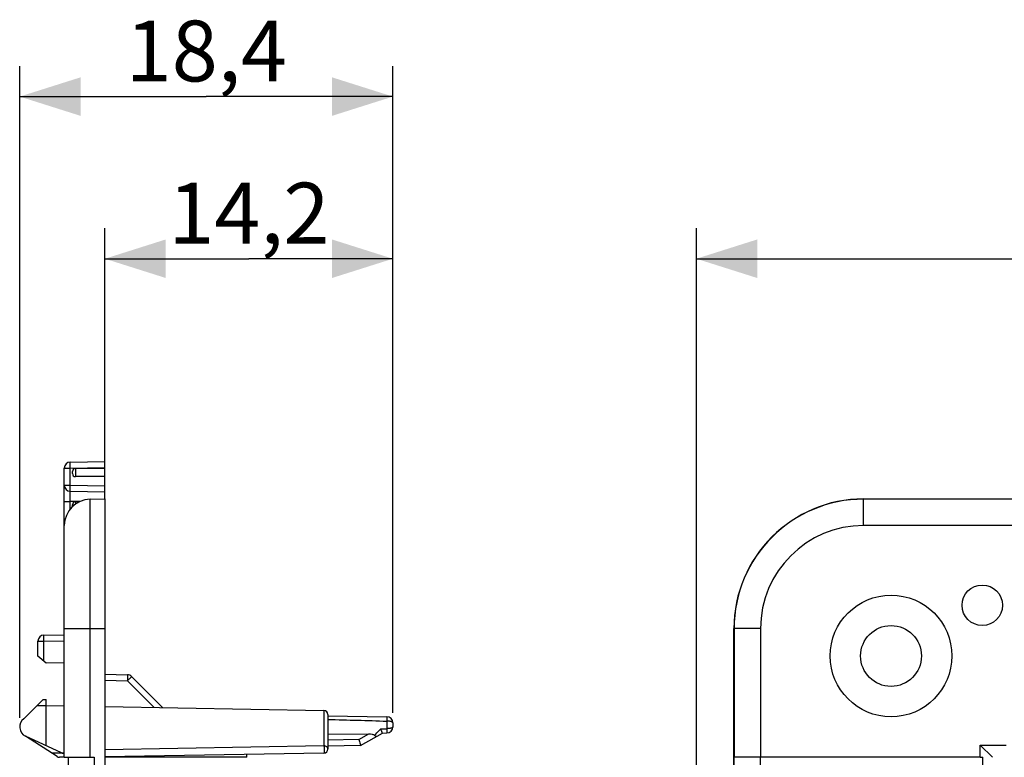
# Model space of a CAD drawing. Units: millimetres. Extents: x -42 to 77, y -36 to 60.
# Drawn here: x -42 to 6, y 23 to 60 of the extents above; entities that cross this region are included whole.
import ezdxf

# ---------------------------------------------------------------- set-up
doc = ezdxf.new("R2010")
doc.units = ezdxf.units.MM
doc.header["$LTSCALE"] = 16.335
doc.layers.get('0').update_dxf_attribs({"linetype": 'CONTINUOUS'})
for name, color, linetype in [('ASSI', 7, 'CONTINUOUS'), ('DRAFT', 7, 'CONTINUOUS'), ('RACCORDO', 7, 'CONTINUOUS'), ('SMUSSO', 7, 'CONTINUOUS')]:
    doc.layers.add(name, color=color, linetype=linetype)
doc.styles.get("Standard").update_dxf_attribs({"font": 'txt', "width": 0.8})
doc.dimstyles.new('DIMSTYLE_1', dxfattribs={"dimtxt": 3, "dimasz": 3, "dimexe": 0.18, "dimexo": 0.0625, "dimgap": 0.09, "dimtad": 1, "dimdsep": 46, "dimtxsty": 'STANDARD', "dimblk": '_FILLED', "dimblk1": '_FILLED', "dimblk2": '_FILLED', "dimcen": 0.09, "dimadec": 0, "dimazin": 0, "dimtfac": 1, "dimtofl": 0, "dimtmove": 0, "dimatfit": 3, "dimldrblk": '_FILLED', "dimfxl": 1, "dimtolj": 1, "dimarcsym": 0})

# ---------------------------------------------------------------- blocks, each defined once
blk = doc.blocks.new('_FILLED')
at = {"color": 0, "linetype": 'BYBLOCK'}
blk.add_solid([(0, 0), (-1, 0.317), (-1, -0.317)], dxfattribs=at)
blk = doc.blocks.new('*D0')
at = {"color": 7, "linetype": 'CONTINUOUS'}
for p, q in [((-8.758, 17.203), (-8.758, 49.403)), ((65.442, 19.403), (65.442, 49.403)), ((-8.758, 47.903), (28.342, 47.903)), ((65.442, 47.903), (28.342, 47.903))]:
    blk.add_line(p, q, dxfattribs=at)
at = {"color": 7, "linetype": 'CONTINUOUS', "xscale": 3, "yscale": 3, "zscale": 3, "rotation": 180}
blk.add_blockref('_FILLED', (-8.758, 47.903), dxfattribs=at)
at = {"color": 7, "linetype": 'CONTINUOUS', "xscale": 3, "yscale": 3, "zscale": 3}
blk.add_blockref('_FILLED', (65.442, 47.903), dxfattribs=at)
at = {"color": 7, "linetype": 'CONTINUOUS', "insert": (28.342, 51.653), "char_height": 3, "width": 8.78571, "attachment_point": 2, "line_spacing_factor": 0.9}
blk.add_mtext('74,2', dxfattribs=at)
blk = doc.blocks.new('*D2')
at = {"color": 7, "linetype": 'CONTINUOUS'}
for p, q in [((-42.12, 25.251), (-42.12, 57.403)), ((-23.722, 25.502), (-23.722, 57.403)), ((-42.12, 55.903), (-32.921, 55.903)), ((-23.722, 55.903), (-32.921, 55.903))]:
    blk.add_line(p, q, dxfattribs=at)
at = {"color": 7, "linetype": 'CONTINUOUS', "xscale": 3, "yscale": 3, "zscale": 3, "rotation": 180}
blk.add_blockref('_FILLED', (-42.12, 55.903), dxfattribs=at)
at = {"color": 7, "linetype": 'CONTINUOUS', "xscale": 3, "yscale": 3, "zscale": 3}
blk.add_blockref('_FILLED', (-23.722, 55.903), dxfattribs=at)
at = {"color": 7, "linetype": 'CONTINUOUS', "insert": (-32.921, 59.653), "char_height": 3, "width": 8.14286, "attachment_point": 2, "line_spacing_factor": 0.9}
blk.add_mtext('18,4', dxfattribs=at)
blk = doc.blocks.new('*D3')
at = {"color": 7, "linetype": 'CONTINUOUS'}
for p, q in [((-37.922, 36.553), (-37.922, 49.403)), ((-23.722, 25.502), (-23.722, 49.403)), ((-37.922, 47.903), (-30.822, 47.903)), ((-23.722, 47.903), (-30.822, 47.903))]:
    blk.add_line(p, q, dxfattribs=at)
at = {"color": 7, "linetype": 'CONTINUOUS', "xscale": 3, "yscale": 3, "zscale": 3, "rotation": 180}
blk.add_blockref('_FILLED', (-37.922, 47.903), dxfattribs=at)
at = {"color": 7, "linetype": 'CONTINUOUS', "xscale": 3, "yscale": 3, "zscale": 3}
blk.add_blockref('_FILLED', (-23.722, 47.903), dxfattribs=at)
at = {"color": 7, "linetype": 'CONTINUOUS', "insert": (-30.822, 51.653), "char_height": 3, "width": 8.14286, "attachment_point": 2, "line_spacing_factor": 0.9}
blk.add_mtext('14,2', dxfattribs=at)

msp = doc.modelspace()

# ---------------------------------------------------------------- linework, layer by layer
at = {"color": 7, "linetype": 'CONTINUOUS'}
for p, q in [((5.241, 23.303), (5.241, 23.903)), ((5.241, 23.303), (5.361, 23.303)), ((5.361, -21.697), (5.361, 23.303))]:
    msp.add_line(p, q, dxfattribs=at)
at = {"layer": 'ASSI', "color": 7, "linetype": 'CONTINUOUS'}
for p, q in [((-37.922, 37.553), (-39.372, 37.553)), ((-37.922, 37.153), (-39.372, 37.153)), ((-39.204, 35.903), (-39.372, 35.903)), ((-41.922, 25.203), (-40.972, 26.153)), ((-41.269, 25.856), (-40.822, 25.856)), ((-40.972, 26.153), (-40.822, 26.153)), ((-40.272, 23.335), (-41.837, 24.346)), ((-40.063, 23.522), (-41.834, 24.35)), ((-39.922, 23.503), (-40.532, 23.503)), ((-37.691, 23.303), (-37.693, 23.324)), ((-39.922, 23.303), (-40.163, 23.303)), ((-30.922, 23.303), (-37.922, 23.303))]:
    msp.add_line(p, q, dxfattribs=at)
msp.add_circle((5.342, 30.803), 1, dxfattribs=at)
for centre, radius, start, end in [((-41.622, 24.803), 0.5, 126.8699, 244.9424), ((-40.163, 23.503), 0.2, 237.1292, 270), ((-39.978, 23.703), 0.2, 244.9424, 270)]:
    msp.add_arc(centre, radius, start, end, dxfattribs=at)
at = {"layer": 'DRAFT', "color": 7, "linetype": 'CONTINUOUS'}
for p, q in [((-37.922, 37.153), (-37.922, 37.553)), ((-37.922, 36.053), (-37.922, 29.653)), ((-39.922, 27.968), (-40.822, 27.953)), ((-40.822, 23.877), (-40.822, 26.153))]:
    msp.add_line(p, q, dxfattribs=at)
msp.add_arc((-0.508, 29.653), 6.4, 90, 180, dxfattribs=at)
at = {"layer": 'RACCORDO', "color": 7, "linetype": 'CONTINUOUS'}
for p, q in [((-39.628, 37.873), (-37.922, 37.903)), ((-37.922, 37.553), (-37.922, 37.903)), ((-39.922, 23.303), (-39.922, 37.573)), ((-39.522, 37.303), (-39.522, 37.403)), ((-37.922, 36.053), (-37.922, 37.153)), ((-39.628, 36.432), (-37.922, 36.403)), ((-38.645, 36.04), (-37.922, 36.053)), ((-0.508, 36.053), (9.442, 36.053)), ((-39.522, 35.677), (-39.522, 35.753)), ((-37.922, 29.653), (-37.922, 19.403)), ((-6.908, 19.603), (-6.908, 29.653)), ((-40.928, 29.335), (-39.922, 29.353)), ((-41.222, 28.288), (-41.222, 29.035)), ((-40.822, 27.953), (-41.222, 28.288)), ((-37.922, 27.403), (-36.81, 27.374)), ((-36.606, 27.286), (-35.073, 25.753)), ((-40.822, 25.853), (-39.922, 25.837)), ((-37.922, 25.803), (-27.119, 25.614)), ((-26.922, 25.414), (-26.922, 23.709)), ((-26.921, 25.353), (-24.017, 25.302)), ((-23.722, 25.002), (-23.722, 24.803)), ((-26.922, 24.453), (-24.908, 24.46)), ((-25.313, 23.881), (-24.241, 24.5)), ((-24.242, 24.499), (-24.017, 24.503)), ((-25.313, 23.881), (-26.922, 23.853)), ((5.241, 23.903), (6.512, 23.903)), ((-27.119, 23.509), (-37.922, 23.32)), ((-30.922, 23.303), (-30.922, 23.442)), ((-39.922, 23.303), (-38.445, 23.303)), ((-39.722, -21.697), (-39.722, 23.303)), ((5.241, 23.303), (-6.899, 23.303))]:
    msp.add_line(p, q, dxfattribs=at)
at = {"layer": 'RACCORDO', "color": 253, "linetype": 'CONTINUOUS'}
for p, q in [((-39.922, 37.573), (-39.628, 37.573)), ((-39.628, 37.573), (-37.922, 37.603)), ((-39.628, 36.732), (-39.628, 37.573)), ((-39.372, 37.553), (-39.372, 37.153)), ((-39.922, 36.732), (-39.628, 36.732)), ((-39.628, 36.732), (-37.922, 36.703)), ((-39.922, 35.933), (-39.628, 35.933)), ((-39.628, 35.564), (-39.628, 35.933)), ((-39.158, 35.924), (-39.628, 35.933)), ((-38.645, 23.303), (-38.645, 36.04)), ((-0.508, 34.74), (-0.508, 36.053)), ((9.454, 36.04), (-0.508, 36.04)), ((-39.372, 35.903), (-39.372, 35.802)), ((-39.922, 34.973), (-39.901, 34.973)), ((9.485, 34.74), (-0.508, 34.74)), ((-39.922, 29.653), (-37.922, 29.653)), ((-5.596, 29.653), (-6.908, 29.653)), ((-6.896, 29.653), (-6.896, 23.303)), ((-5.596, 29.653), (-5.596, 23.303)), ((-41.222, 29.035), (-40.928, 29.035)), ((-40.928, 29.035), (-39.922, 29.053)), ((-40.928, 28.041), (-40.928, 29.035)), ((-37.922, 27.103), (-36.81, 27.074)), ((-36.81, 27.074), (-35.496, 25.76)), ((-27.119, 25.614), (-27.119, 23.865)), ((-24.02, 25.089), (-24.02, 24.716)), ((-25.393, 24.179), (-24.908, 24.46)), ((-24.57, 24.439), (-24.62, 24.385)), ((-24.322, 24.707), (-24.02, 24.716)), ((-27.119, 23.865), (-37.922, 23.674)), ((-25.393, 24.179), (-26.922, 24.153)), ((-38.445, 23.303), (-38.445, 19.694)), ((-6.899, 19.612), (-6.899, 23.303)), ((-5.599, 19.431), (-5.599, 23.303))]:
    msp.add_line(p, q, dxfattribs=at)
at = {"layer": 'RACCORDO', "color": 7, "linetype": 'CONTINUOUS'}
for centre, radius, start, end in [((-39.622, 37.573), 0.3, 91, 180), ((-39.372, 37.403), 0.15, 90, 180), ((-39.372, 37.303), 0.15, 180, 270), ((-39.622, 36.732), 0.3, 180, 269), ((-38.622, 34.74), 1.3, 91, 180), ((-39.372, 35.753), 0.15, 90, 180), ((-40.922, 29.035), 0.3, 91, 180), ((-36.818, 27.074), 0.3, 45, 88.5), ((-27.122, 25.414), 0.2, 0, 89), ((-24.022, 25.002), 0.3, 0, 89), ((-24.022, 24.803), 0.3, 271, 360), ((-27.122, 23.709), 0.2, 271, 360)]:
    msp.add_arc(centre, radius, start, end, dxfattribs=at)
at = {"layer": 'RACCORDO', "color": 253, "linetype": 'CONTINUOUS'}
for centre, radius, start, end in [((-0.508, 29.653), 6.387, 90, 180), ((-0.508, 29.653), 5.088, 90, 180), ((-116.044, 109.676), 125.031, 317.02153, 317.18882)]:
    msp.add_arc(centre, radius, start, end, dxfattribs=at)
for points, knots in [([(-39.628, 37.573), (-39.628, 37.592), (-39.629, 37.631), (-39.629, 37.686), (-39.63, 37.737), (-39.63, 37.776), (-39.63, 37.804), (-39.63, 37.822), (-39.63, 37.837), (-39.629, 37.849), (-39.629, 37.859), (-39.629, 37.866), (-39.628, 37.871), (-39.628, 37.872), (-39.628, 37.873), (-39.628, 37.873)], [0, 0, 0, 0, 0.194812, 0.382497, 0.555243, 0.706644, 0.772534, 0.830976, 0.881396, 0.92336, 0.956444, 0.980307, 0.9948, 0.998519, 1, 1, 1, 1]), ([(-39.628, 36.432), (-39.628, 36.432), (-39.628, 36.433), (-39.628, 36.435), (-39.629, 36.439), (-39.629, 36.446), (-39.629, 36.456), (-39.63, 36.469), (-39.63, 36.484), (-39.63, 36.501), (-39.63, 36.529), (-39.63, 36.568), (-39.629, 36.619), (-39.629, 36.675), (-39.628, 36.713), (-39.628, 36.732)], [0, 0, 0, 0, 0.001481, 0.0052, 0.019693, 0.043556, 0.07664, 0.118604, 0.169024, 0.227466, 0.293356, 0.444757, 0.617503, 0.805188, 1, 1, 1, 1]), ([(-39.628, 35.933), (-39.628, 35.965), (-39.629, 36.029), (-39.629, 36.121), (-39.63, 36.207), (-39.63, 36.272), (-39.63, 36.318), (-39.63, 36.347), (-39.63, 36.372), (-39.629, 36.393), (-39.629, 36.408), (-39.629, 36.417), (-39.629, 36.423), (-39.628, 36.427), (-39.628, 36.43), (-39.628, 36.431), (-39.628, 36.432), (-39.628, 36.432)], [0, 0, 0, 0, 0.195056, 0.382667, 0.555529, 0.707057, 0.772954, 0.831395, 0.881834, 0.923774, 0.956818, 0.969908, 0.980659, 0.989049, 0.995065, 0.998702, 1, 1, 1, 1]), ([(-40.928, 29.035), (-40.928, 29.055), (-40.929, 29.093), (-40.929, 29.148), (-40.93, 29.2), (-40.93, 29.239), (-40.93, 29.266), (-40.93, 29.284), (-40.93, 29.299), (-40.929, 29.311), (-40.929, 29.321), (-40.929, 29.328), (-40.928, 29.333), (-40.928, 29.334), (-40.928, 29.335), (-40.928, 29.335)], [0, 0, 0, 0, 0.194812, 0.382497, 0.555243, 0.706644, 0.772534, 0.830976, 0.881396, 0.92336, 0.956444, 0.980307, 0.9948, 0.998519, 1, 1, 1, 1]), ([(-36.81, 27.374), (-36.809, 27.374), (-36.809, 27.371), (-36.808, 27.367), (-36.808, 27.36), (-36.807, 27.35), (-36.807, 27.337), (-36.807, 27.316), (-36.806, 27.283), (-36.807, 27.238), (-36.807, 27.187), (-36.808, 27.131), (-36.809, 27.093), (-36.81, 27.074)], [0, 0, 0, 0, 0.005462, 0.020066, 0.043984, 0.077093, 0.119062, 0.169472, 0.293751, 0.445069, 0.617714, 0.805292, 1, 1, 1, 1]), ([(-36.606, 27.286), (-36.605, 27.285), (-36.607, 27.283), (-36.609, 27.28), (-36.614, 27.275), (-36.62, 27.268), (-36.629, 27.259), (-36.639, 27.248), (-36.651, 27.236), (-36.669, 27.216), (-36.696, 27.189), (-36.731, 27.153), (-36.77, 27.114), (-36.796, 27.087), (-36.81, 27.074)], [0, 0, 0, 0, 0.00514, 0.019577, 0.043337, 0.076279, 0.118072, 0.168304, 0.226554, 0.292262, 0.443402, 0.616142, 0.804226, 1, 1, 1, 1]), ([(-24.017, 25.302), (-24.017, 25.302), (-24.017, 25.301), (-24.017, 25.301), (-24.017, 25.3), (-24.017, 25.297), (-24.017, 25.293), (-24.017, 25.286), (-24.017, 25.278), (-24.017, 25.268), (-24.017, 25.256), (-24.018, 25.237), (-24.018, 25.21), (-24.018, 25.174), (-24.019, 25.133), (-24.02, 25.104), (-24.02, 25.089)], [0, 0, 0, 0, 0.001145, 0.004517, 0.010117, 0.017934, 0.040177, 0.071139, 0.110606, 0.158314, 0.213991, 0.277276, 0.424932, 0.5976, 0.791074, 1, 1, 1, 1]), ([(-23.722, 25.002), (-23.722, 25.015), (-23.742, 25.036), (-23.774, 25.052), (-23.812, 25.065), (-23.856, 25.075), (-23.926, 25.086), (-23.982, 25.089), (-24.02, 25.089)], [0, 0, 0, 0, 0.124443, 0.221212, 0.342551, 0.485787, 0.646747, 1, 1, 1, 1]), ([(-23.722, 24.803), (-23.722, 24.79), (-23.742, 24.769), (-23.774, 24.753), (-23.812, 24.74), (-23.856, 24.73), (-23.926, 24.719), (-23.982, 24.716), (-24.02, 24.716)], [0, 0, 0, 0, 0.124443, 0.221212, 0.342551, 0.485787, 0.646747, 1, 1, 1, 1]), ([(-24.02, 24.716), (-24.02, 24.701), (-24.019, 24.673), (-24.018, 24.632), (-24.018, 24.595), (-24.018, 24.568), (-24.017, 24.549), (-24.017, 24.538), (-24.017, 24.528), (-24.017, 24.519), (-24.017, 24.513), (-24.017, 24.508), (-24.017, 24.506), (-24.017, 24.504), (-24.017, 24.504), (-24.017, 24.503), (-24.017, 24.503)], [0, 0, 0, 0, 0.208926, 0.4024, 0.575068, 0.722724, 0.786009, 0.841686, 0.889394, 0.928861, 0.959823, 0.982066, 0.989883, 0.995483, 0.998855, 1, 1, 1, 1]), ([(-26.922, 23.709), (-26.922, 23.729), (-26.934, 23.772), (-26.979, 23.823), (-27.044, 23.857), (-27.093, 23.865), (-27.119, 23.865)], [0, 0, 0, 0, 0.221727, 0.460785, 0.722657, 1, 1, 1, 1]), ([(-27.119, 23.865), (-27.116, 23.831), (-27.114, 23.777), (-27.112, 23.703), (-27.112, 23.645), (-27.112, 23.599), (-27.113, 23.567), (-27.114, 23.547), (-27.115, 23.531), (-27.116, 23.519), (-27.117, 23.513), (-27.118, 23.509), (-27.119, 23.509)], [0, 0, 0, 0, 0.283092, 0.453787, 0.622956, 0.774684, 0.839441, 0.894721, 0.939193, 0.971886, 0.992087, 1, 1, 1, 1])]:
    msp.add_open_spline(points, degree=3, knots=knots, dxfattribs=at)
msp.add_open_spline([(-26.922, 25.176), (-25.955, 25.148), (-24.987, 25.119), (-24.02, 25.089)], degree=3, dxfattribs=at)
at = {"layer": 'RACCORDO', "color": 7, "linetype": 'CONTINUOUS'}
for points, knots in [([(-24.908, 24.46), (-24.855, 24.46), (-24.775, 24.455), (-24.678, 24.426), (-24.636, 24.401), (-24.62, 24.385)], [0, 0, 0, 0, 0.52824, 0.780426, 1, 1, 1, 1]), ([(-24.62, 24.385), (-24.61, 24.376), (-24.594, 24.361), (-24.569, 24.345), (-24.549, 24.337), (-24.53, 24.336), (-24.519, 24.339), (-24.514, 24.342)], [0, 0, 0, 0, 0.340292, 0.55038, 0.723609, 0.868351, 1, 1, 1, 1]), ([(-24.322, 24.707), (-24.314, 24.679), (-24.302, 24.639), (-24.285, 24.59), (-24.275, 24.559), (-24.265, 24.535), (-24.256, 24.516), (-24.25, 24.505), (-24.244, 24.499), (-24.242, 24.499)], [0, 0, 0, 0, 0.386891, 0.554873, 0.700335, 0.819843, 0.910493, 0.970165, 1, 1, 1, 1]), ([(-25.393, 24.179), (-25.374, 24.11), (-25.351, 24.028), (-25.327, 23.936), (-25.319, 23.906), (-25.315, 23.889), (-25.313, 23.881)], [0, 0, 0, 0, 0.700554, 0.826442, 0.92092, 1, 1, 1, 1])]:
    msp.add_open_spline(points, degree=3, knots=knots, dxfattribs=at)
at = {"layer": 'SMUSSO', "color": 7, "linetype": 'CONTINUOUS'}
msp.add_line((5.842, 23.303), (5.241, 23.903), dxfattribs=at)
for radius in [3, 1.5]:
    msp.add_circle((0.842, 28.303), radius, dxfattribs=at)

# ---------------------------------------------------------------- dimensions: what is measured, and where the dimension line sits
at = {"color": 7, "linetype": 'CONTINUOUS'}
for base, p1, p2, picture, middle in [((-42.12, 55.903), (-23.722, 25.502), (-42.12, 25.251), '*D2', (-36.993, 58.153)), ((-8.758, 47.903), (65.442, 19.403), (-8.758, 17.203), '*D0', (23.949, 50.153))]:
    dim = msp.add_linear_dim(base=base, p1=p1, p2=p2, angle=180, dimstyle='DIMSTYLE_1', dxfattribs=at)
    dim.commit()
    dim.dimension.update_dxf_attribs({"geometry": picture, "text_midpoint": middle, "dimtype": 160})
dim = msp.add_linear_dim(base=(-23.722, 47.903), p1=(-37.922, 36.553), p2=(-23.722, 25.502), dimstyle='DIMSTYLE_1', dxfattribs=at)
dim.commit()
dim.dimension.update_dxf_attribs({"geometry": '*D3', "text_midpoint": (-34.894, 50.153), "dimtype": 160})

doc.saveas('drawing.dxf')
